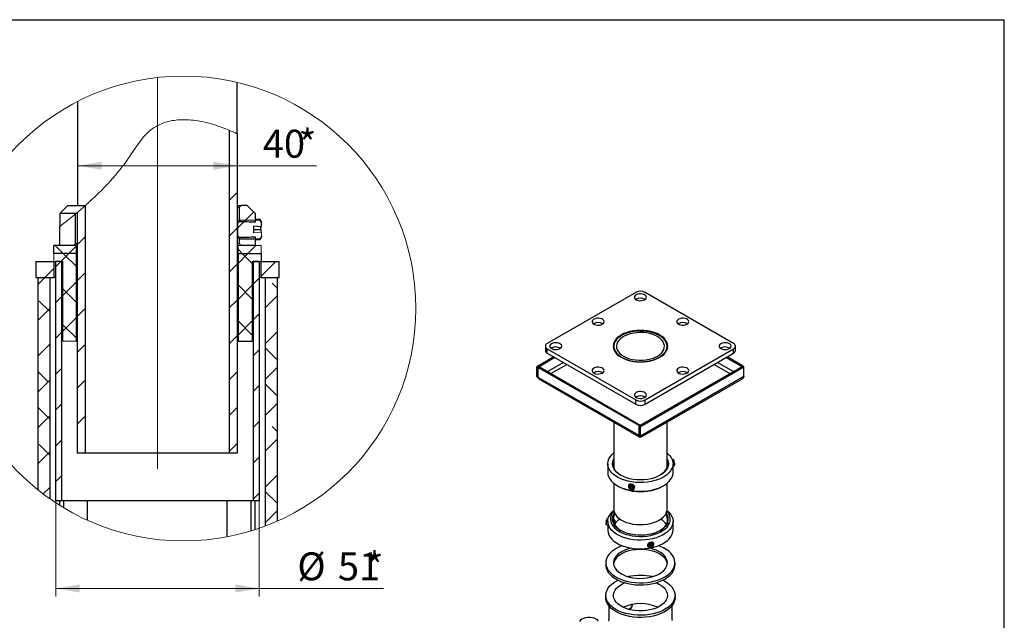
# Model space of a CAD drawing. Units: millimetres. Extents: x 8 to 420, y -1 to 292.
# Drawn here: x 292 to 415, y 217 to 292 of the extents above; entities that cross this region are included whole.
import ezdxf

# ---------------------------------------------------------------- set-up
doc = ezdxf.new("R2010")
doc.units = ezdxf.units.MM
doc.linetypes.add('CENTERX2', pattern=[20.32, 12.7, -2.54, 2.54, -2.54])
doc.styles.add('SLDTEXTSTYLE1', font='TXT', dxfattribs={"width": 0.7})
doc.dimstyles.new('SLDDIMSTYLE7', dxfattribs={"dimtxt": 3.5, "dimasz": 3, "dimexe": 0, "dimexo": 0.0625, "dimgap": 0.875, "dimtad": 2, "dimdec": 3, "dimlfac": 2, "dimrnd": 1e-09, "dimzin": 12, "dimdsep": 46, "dimtxsty": 'SLDTEXTSTYLE1', "dimsah": 1, "dimcen": 0.09, "dimadec": 0, "dimazin": 3, "dimtfac": 1, "dimtdec": 3, "dimtofl": 0, "dimtmove": 0, "dimatfit": 3, "dimfxl": 0, "dimfrac": 2, "dimtolj": 1, "dimtzin": 12, "dimarcsym": 0})

# ---------------------------------------------------------------- blocks, each defined once
blk = doc.blocks.new('SW_HATCH_1')
at = {"color": 0, "linetype": 'Continuous', "lineweight": 18}
for p, q in [((0, 0), (1, 1)), ((1.81, -2.68), (3.05, -1.44)), ((-21.25, -3.29), (-21.13, -3.17)), ((0, -4.49), (1, -3.49)), ((1.01, -3.48), (2.02, -2.47)), ((-19, -5.53), (-18, -4.53)), ((-20.82, -6.64), (-21.82, -5.64)), ((-20.11, -6.64), (-19.12, -5.65)), ((1.63, -6.64), (1.13, -6.13)), ((2.34, -6.64), (3.34, -5.64)), ((-21.11, -7.64), (-20.11, -6.64)), ((-19.12, -8.33), (-20.82, -6.64)), ((1.13, -7.86), (2.34, -6.64)), ((2.88, -7.88), (1.63, -6.64)), ((-23.11, -9.64), (-22, -8.53)), ((-21.75, -8.28), (-21.11, -7.64)), ((0, -8.98), (1, -7.98)), ((4, -9.47), (5.83, -7.64)), ((-24, -10.53), (-23.11, -9.64)), ((-19, -10.02), (-18, -9.02)), ((3, -10.47), (3.75, -9.72)), ((-20.87, -11.89), (-19.12, -10.14)), ((-19.12, -12.82), (-20.87, -11.07)), ((1.13, -12.35), (2.88, -10.6)), ((2.88, -12.37), (1.13, -10.62)), ((6, -11), (5.36, -10.36)), ((-21.75, -12.77), (-21, -12.02)), ((4.5, -13.46), (6, -11.96)), ((-24, -15.02), (-22.5, -13.52)), ((-22.5, -13.93), (-23.83, -12.6)), ((-19, -14.51), (-18, -13.51)), ((0, -13.47), (1, -12.47)), ((-20.87, -16.38), (-19.12, -14.63)), ((3, -14.96), (3.75, -14.21)), ((-19.12, -17.31), (-20.87, -15.56)), ((1.13, -16.84), (2.88, -15.09)), ((2.88, -16.86), (1.13, -15.11)), ((-21.75, -17.26), (-21, -16.51)), ((0, -17.96), (1, -16.96)), ((4.5, -17.95), (6, -16.45)), ((-24, -19.51), (-22.5, -18.01)), ((-19, -19), (-18, -18)), ((6, -19.98), (4.5, -18.48)), ((3, -19.45), (3.75, -18.7)), ((4.5, -22.44), (6, -20.94)), ((-22.71, -22.71), (-24, -21.42)), ((-21.75, -21.75), (-21, -21)), ((0, -22.45), (1, -21.45)), ((-24, -24), (-22.5, -22.5)), ((-19, -23.49), (-18, -22.49)), ((3, -23.94), (3.75, -23.19)), ((6, -24.47), (4.5, -22.97)), ((-21.75, -26.24), (-21, -25.49)), ((4.5, -26.93), (6, -25.43)), ((-22.5, -27.41), (-24, -25.91)), ((-24, -28.49), (-22.5, -26.99)), ((-19, -27.98), (-18, -26.98)), ((0, -26.94), (1, -25.94)), ((3, -28.43), (3.75, -27.68)), ((6, -28.96), (5.36, -28.32)), ((-22.5, -31.9), (-23.83, -30.57)), ((-21.75, -30.73), (-21, -29.98)), ((0, -31.43), (1, -30.43)), ((4.5, -31.42), (6, -29.92)), ((-24, -32.98), (-22.5, -31.48)), ((-18.17, -31.64), (-18, -31.47)), ((3, -32.92), (3.75, -32.17)), ((-21.75, -35.22), (-21, -34.47)), ((4.5, -35.91), (6, -34.41)), ((-23.3, -36.77), (-22.5, -35.97)), ((3, -37.41), (3.75, -36.66)), ((6, -37.94), (4.5, -36.44)), ((4.5, -40.4), (6, -38.9))]:
    blk.add_line(p, q, dxfattribs=at)
blk = doc.blocks.new('_D_29')
at = {"color": 7, "linetype": 'Continuous', "lineweight": 0}
for q in [(298.92, 273.7), (328.83, 273.7)]:
    blk.add_line((318.92, 273.7), q, dxfattribs=at)
at = {"color": 7, "linetype": 'Continuous', "lineweight": 18}
for points in [[(298.92, 273.7), (301.92, 273.2), (301.92, 274.2)], [(318.92, 273.7), (315.92, 274.2), (315.92, 273.2)]]:
    blk.add_solid(points, dxfattribs=at)
at = {"color": 7, "linetype": 'Continuous', "lineweight": 18, "char_height": 3.5, "attachment_point": 1, "style": 'SLDTEXTSTYLE1'}
for s, insert in [('40', (322.11, 278.21)), ('*', (326.59, 278.21))]:
    blk.add_mtext(s, dxfattribs=dict(at, insert=insert))
blk = doc.blocks.new('_D_30')
at = {"color": 7, "linetype": 'Continuous', "lineweight": 0}
for p, q in [((296.17, 231.71), (296.17, 219.74)), ((321.67, 231.71), (321.67, 219.74)), ((296.17, 220.74), (321.67, 220.74)), ((321.67, 220.74), (337.24, 220.74))]:
    blk.add_line(p, q, dxfattribs=at)
at = {"color": 7, "linetype": 'Continuous', "lineweight": 18}
for points in [[(296.17, 220.74), (299.17, 220.24), (299.17, 221.24)], [(321.67, 220.74), (318.67, 221.24), (318.67, 220.24)]]:
    blk.add_solid(points, dxfattribs=at)
at = {"color": 7, "linetype": 'Continuous', "lineweight": 18, "char_height": 3.5, "attachment_point": 1, "style": 'SLDTEXTSTYLE1'}
for s, insert in [('%%c', (326.44, 225.26)), ('51', (331.52, 225.26)), ('*', (335, 225.26))]:
    blk.add_mtext(s, dxfattribs=dict(at, insert=insert))

msp = doc.modelspace()

# ---------------------------------------------------------------- linework, layer by layer
at = {"color": 7, "linetype": 'Continuous', "lineweight": 25}
for p, q in [((20, 292), (415, 292)), ((415, 5), (415, 292)), ((318.91803, 277.69525), (318.91803, 284.14154)), ((298.91803, 281.75215), (298.91803, 268.71419)), ((317.91803, 278.14039), (317.91803, 237.7142)), ((318.91803, 277.69525), (318.91803, 237.7142)), ((297.66803, 268.71419), (296.66803, 267.7142)), ((296.66803, 267.7142), (296.66803, 266.09056)), ((298.7161, 267.7142), (296.66803, 267.7142)), ((297.66803, 268.71419), (299.88272, 268.71419)), ((298.66803, 263.96419), (298.66803, 267.67431)), ((298.91803, 237.7142), (298.91803, 267.88281)), ((299.91803, 237.7142), (299.91803, 268.74551)), ((318.91803, 268.71419), (319.41804, 268.71419)), ((319.16803, 268.46419), (318.91803, 268.46419)), ((319.41804, 268.71419), (319.16803, 268.46419)), ((319.16803, 268.46419), (319.16803, 266.67809)), ((320.16803, 268.71419), (319.41804, 268.71419)), ((321.16803, 267.7142), (320.16803, 268.71419)), ((321.16803, 267.7142), (321.16803, 266.63875)), ((319.2824, 266.96317), (318.91803, 266.59819)), ((318.91803, 266.56526), (318.9263, 266.48898)), ((319.3016, 266.89087), (318.9263, 266.48898)), ((318.9263, 266.48898), (318.9263, 264.93941)), ((321.77895, 266.9642), (321.16803, 266.9642)), ((321.91024, 266.73914), (321.78252, 266.9611)), ((321.92878, 266.5953), (321.80021, 266.84935)), ((321.92878, 266.04938), (321.92878, 266.5953)), ((296.66803, 263.71419), (296.66803, 266.09056)), ((321.92878, 266.04938), (320.92795, 266.1218)), ((320.92795, 266.1218), (320.92795, 265.31173)), ((320.92795, 265.72291), (321.87799, 265.72291)), ((321.87799, 265.72291), (321.88593, 266.05248)), ((321.87799, 265.72291), (321.88586, 265.3773)), ((298.41803, 263.71419), (298.66803, 263.96419)), ((298.66803, 263.96419), (298.91803, 263.96419)), ((318.9263, 264.93941), (318.91803, 264.86312)), ((318.91803, 264.8302), (319.1127, 264.6352)), ((318.91803, 263.96419), (319.16803, 263.96419)), ((318.9263, 264.93941), (319.3016, 264.53753)), ((319.16803, 264.7503), (319.16803, 263.96419)), ((319.16803, 263.96419), (319.41804, 263.71419)), ((321.16803, 264.78962), (321.16803, 263.71419)), ((321.16803, 264.4642), (321.77895, 264.4642)), ((321.78252, 264.4673), (321.91024, 264.68925)), ((295.91803, 262.71419), (295.91803, 263.71419)), ((298.79303, 263.71419), (295.91803, 263.71419)), ((298.41803, 263.71419), (296.66803, 263.71419)), ((298.79303, 262.71419), (298.79303, 263.71419)), ((298.91803, 263.71419), (298.79303, 263.71419)), ((319.04303, 263.71419), (318.91803, 263.71419)), ((321.16803, 263.71419), (319.41804, 263.71419)), ((293.66803, 261.71419), (293.66803, 259.7142)), ((293.66803, 261.71419), (295.91803, 261.71419)), ((298.79303, 262.71419), (295.91803, 262.71419)), ((295.91803, 261.71419), (295.91803, 259.7142)), ((296.16804, 231.71419), (296.16804, 261.71419)), ((296.91803, 261.71419), (296.16804, 261.71419)), ((296.91803, 231.71419), (296.91803, 261.71419)), ((298.91803, 262.71419), (298.79303, 262.71419)), ((298.79303, 251.7142), (298.79303, 262.71419)), ((319.04303, 262.71419), (318.91803, 262.71419)), ((319.04303, 262.71419), (319.04303, 251.7142)), ((319.04303, 262.71419), (321.91803, 262.71419)), ((320.79303, 261.71419), (320.79303, 251.7142)), ((320.79303, 261.71419), (321.91803, 261.71419)), ((320.91803, 261.71419), (320.91803, 231.71419)), ((321.66804, 261.71419), (320.91803, 261.71419)), ((321.66804, 261.71419), (321.66804, 231.71419)), ((321.91803, 262.71419), (321.91803, 261.71419)), ((321.91803, 259.7142), (321.91803, 261.71419)), ((321.91803, 261.71419), (324.16803, 261.71419)), ((324.16803, 259.7142), (324.16803, 261.71419)), ((293.66803, 259.7142), (295.91803, 259.7142)), ((293.91804, 259.7142), (293.91804, 233.1205)), ((293.91804, 259.7142), (295.41803, 259.7142)), ((295.41803, 259.7142), (295.41803, 231.9926)), ((296.16804, 259.7142), (295.91803, 259.7142)), ((321.91803, 259.7142), (321.66804, 259.7142)), ((321.91803, 259.7142), (324.16803, 259.7142)), ((322.41803, 259.7142), (322.41803, 228.56606)), ((322.41803, 259.7142), (323.91804, 259.7142)), ((323.91804, 259.7142), (323.91804, 229.17892)), ((368.82725, 257.83722), (357.74925, 251.44202)), ((381.08377, 251.44202), (370.00577, 257.83722)), ((298.79303, 251.7142), (298.91803, 251.7142)), ((318.91803, 251.7142), (319.04303, 251.7142)), ((319.04303, 251.7142), (320.79303, 251.7142)), ((357.50517, 251.10185), (357.50517, 250.55749)), ((357.74925, 250.76168), (368.82725, 244.36649)), ((357.74925, 250.21732), (357.74925, 250.76168)), ((358.27958, 250.86365), (358.22664, 250.82967)), ((366.08318, 250.99046), (366.03253, 250.82967)), ((366.08318, 251.07593), (366.08318, 250.66889)), ((370.00577, 244.36649), (381.08377, 250.76168)), ((372.74984, 250.66889), (372.74984, 251.07593)), ((372.80049, 250.82967), (372.74984, 250.99046)), ((379.49278, 250.86365), (379.43984, 250.82967)), ((381.08377, 250.21732), (381.08377, 250.76168)), ((381.32785, 250.55749), (381.32785, 251.10185)), ((358.56416, 249.74688), (356.45289, 248.52807)), ((358.70558, 249.66524), (356.59431, 248.44643)), ((357.74925, 250.21732), (368.82725, 243.82213)), ((370.00577, 243.82213), (381.08377, 250.21732)), ((382.07372, 248.54167), (380.12744, 249.66524)), ((382.21514, 248.62331), (380.26886, 249.74688)), ((356.45289, 247.28829), (356.45289, 248.52807)), ((356.45289, 248.52807), (356.59431, 248.44643)), ((356.59431, 247.20665), (356.59431, 248.44643)), ((356.7593, 248.51446), (356.61788, 248.43282)), ((356.61788, 247.19304), (356.61788, 248.43282)), ((356.61788, 248.43282), (369.25152, 241.13957)), ((356.7593, 248.51446), (369.39294, 241.22121)), ((359.77938, 249.04535), (357.80953, 247.90818)), ((358.2079, 247.6782), (360.17775, 248.81538)), ((369.27509, 241.12597), (382.23871, 248.60971)), ((369.41651, 241.04433), (382.38013, 248.52807)), ((378.65527, 248.81538), (380.62512, 247.6782)), ((381.02349, 247.90818), (379.05364, 249.04535)), ((382.07372, 248.54167), (382.21514, 248.62331)), ((382.07372, 248.51446), (382.07372, 248.54167)), ((382.21514, 248.5961), (382.21514, 248.62331)), ((382.38013, 248.52807), (382.23871, 248.60971)), ((382.38013, 247.28829), (382.38013, 248.52807)), ((356.45289, 247.28829), (356.59431, 247.20665)), ((356.61788, 247.22025), (356.59431, 247.20665)), ((369.25152, 239.89979), (356.61788, 247.19304)), ((356.80546, 246.92182), (369.26349, 239.72995)), ((382.38013, 247.28829), (369.41651, 239.80455)), ((369.48711, 239.68237), (382.11005, 246.96944)), ((368.82725, 243.82213), (368.82725, 244.36649)), ((370.00577, 243.82213), (370.00577, 244.36649)), ((366.08318, 241.56591), (366.08318, 235.86294)), ((369.39294, 241.22121), (369.25152, 241.13957)), ((369.25152, 239.89979), (369.25152, 241.13957)), ((369.41651, 241.04433), (369.27509, 241.12597)), ((369.27509, 239.88619), (369.27509, 241.12597)), ((369.39294, 241.194), (369.39294, 241.22121)), ((369.41651, 239.80455), (369.41651, 241.04433)), ((372.74984, 235.86294), (372.74984, 241.56591)), ((369.41651, 239.80455), (369.27509, 239.88619)), ((299.91803, 237.7142), (298.91803, 237.7142)), ((317.91803, 237.7142), (299.91803, 237.7142)), ((318.91803, 237.7142), (317.91803, 237.7142)), ((373.49901, 236.91438), (373.39362, 236.89812)), ((373.58213, 236.82707), (373.53604, 236.88957)), ((365.33318, 236.36395), (365.33318, 235.27523)), ((373.49984, 235.27523), (373.49984, 236.36395)), ((373.49984, 236.07131), (373.62608, 236.09079)), ((373.65391, 236.1256), (373.67902, 236.19909)), ((366.08318, 233.9137), (366.08318, 230.66241)), ((366.52869, 233.60867), (366.76443, 233.47253)), ((368.20235, 233.64278), (368.06179, 233.50818)), ((368.06179, 233.50818), (368.15171, 233.31311)), ((368.23819, 233.49896), (368.15171, 233.31311)), ((368.38219, 233.25265), (368.15171, 233.31311)), ((368.18122, 233.62255), (368.23819, 233.49896)), ((368.20235, 233.64278), (368.43282, 233.58232)), ((368.46867, 233.43849), (368.23819, 233.49896)), ((368.46867, 233.43849), (368.38219, 233.25265)), ((368.52275, 233.38726), (368.38219, 233.25265)), ((368.52275, 233.38726), (368.43282, 233.58232)), ((368.4898, 233.45873), (368.46867, 233.43849)), ((372.06859, 233.47253), (372.30433, 233.60867)), ((372.74984, 230.66241), (372.74984, 233.9137)), ((296.91803, 231.71419), (296.16804, 231.71419)), ((296.69415, 231.14517), (296.69415, 231.71419)), ((320.91803, 231.71419), (296.91803, 231.71419)), ((297.17527, 230.85007), (297.17527, 231.71419)), ((300.16803, 229.2826), (300.16803, 231.71419)), ((317.66804, 227.2249), (317.66804, 231.71419)), ((320.6608, 227.96778), (320.6608, 231.71419)), ((321.66804, 231.71419), (320.91803, 231.71419)), ((321.14191, 228.11921), (321.14191, 231.71419)), ((365.25806, 229.50844), (365.21137, 229.44353)), ((365.38033, 229.51401), (365.28413, 229.52649)), ((365.1277, 228.79888), (365.15626, 228.7242)), ((365.17687, 228.70009), (365.33318, 228.6798)), ((365.33318, 229.15682), (365.33318, 228.0681)), ((366.21071, 229.27526), (366.12806, 229.38633)), ((373.49984, 228.0681), (373.49984, 229.15682)), ((370.58997, 226.32972), (370.47756, 226.13819)), ((370.47756, 226.13819), (370.59477, 225.99038)), ((370.49699, 226.1713), (370.59477, 225.99038)), ((370.72512, 226.21781), (370.49902, 226.17475)), ((370.58997, 226.32972), (370.8196, 226.37345)), ((370.8244, 226.03412), (370.59477, 225.99038)), ((370.81607, 226.37278), (370.72512, 226.21781)), ((370.72512, 226.21781), (370.8244, 226.03412)), ((370.93681, 226.22565), (370.8196, 226.37345)), ((370.93681, 226.22565), (370.8244, 226.03412)), ((365.08318, 223.96037), (365.08318, 223.68819)), ((373.74984, 223.68819), (373.74984, 223.96037)), ((372.22775, 221.78448), (372.48064, 221.64965)), ((365.08318, 219.88077), (365.08318, 219.60859)), ((373.74984, 219.60859), (373.74984, 219.88077)), ((365.45818, 218.59063), (365.45818, 216.88678)), ((368.41591, 218.65351), (368.41591, 218.73721)), ((373.37484, 216.88678), (373.37484, 218.59063)), ((368.01089, 218.10944), (368.03603, 218.12395))]:
    msp.add_line(p, q, dxfattribs=at)
at = {"color": 7, "linetype": 'CENTERX2', "lineweight": 18, "ltscale": 10}
msp.add_line((308.91804, 284.75588), (308.91804, 235.7142), dxfattribs=at)
at = {"color": 7, "linetype": 'Continuous', "lineweight": 18}
for p, q in [((299.88272, 268.71419), (298.7161, 267.7142)), ((320.92795, 265.31173), (321.92878, 265.38025)), ((321.92878, 264.83309), (321.92878, 265.38025)), ((321.80021, 264.57903), (321.92878, 264.83309)), ((319.04303, 263.71419), (319.04303, 262.71419)), ((321.91803, 263.71419), (319.04303, 263.71419)), ((321.91803, 263.71419), (321.91803, 262.71419)), ((295.91803, 261.71419), (295.91803, 262.71419)), ((295.91803, 262.71419), (298.79303, 262.71419)), ((295.91803, 261.71419), (297.04303, 261.71419)), ((297.04303, 251.7142), (297.04303, 261.71419)), ((321.91803, 262.71419), (319.04303, 262.71419)), ((297.04303, 251.7142), (298.79303, 251.7142))]:
    msp.add_line(p, q, dxfattribs=at)
at = {"color": 7, "linetype": 'Continuous', "lineweight": 18, "flags": 128}
msp.add_lwpolyline([(321.80021, 266.84935), (320.97742, 266.86418), (320.14432, 266.87802), (319.3016, 266.89087)], dxfattribs=at)
at = {"color": 7, "linetype": 'Continuous', "lineweight": 25, "flags": 128}
for points in [[(321.77895, 266.9642), (321.78054, 266.96357), (321.80021, 266.84935)], [(321.91024, 266.73914), (321.91222, 266.73454), (321.92878, 266.5953)], [(319.3016, 264.53753), (320.14432, 264.55037), (320.97742, 264.56421), (321.80021, 264.57903)], [(321.80021, 264.57903), (321.78054, 264.46481), (321.77895, 264.4642)], [(321.92878, 264.83309), (321.91222, 264.69386), (321.91024, 264.68925)], [(369.94684, 256.91876), (370.07477, 257.01742), (370.14937, 257.13288), (370.1646, 257.2558), (370.11922, 257.37622), (370.01692, 257.48438), (369.86597, 257.57152), (369.67861, 257.63058), (369.47001, 257.65678), (369.25709, 257.64798), (369.05707, 257.60492), (368.88618, 257.53107), (368.75825, 257.43241), (368.68365, 257.31695), (368.66842, 257.19403), (368.7138, 257.07361), (368.8161, 256.96545), (368.96705, 256.87831), (369.15441, 256.81925), (369.36301, 256.79305), (369.57593, 256.80184), (369.77595, 256.84491), (369.94684, 256.91876)], [(364.64354, 253.85723), (364.77147, 253.95588), (364.84607, 254.07135), (364.8613, 254.19427), (364.81592, 254.31469), (364.71361, 254.42285), (364.56267, 254.50999), (364.37531, 254.56905), (364.16671, 254.59525), (363.95378, 254.58645), (363.75377, 254.54339), (363.58288, 254.46954), (363.45495, 254.37088), (363.38035, 254.25542), (363.36512, 254.1325), (363.4105, 254.01208), (363.5128, 253.90392), (363.66375, 253.81678), (363.85111, 253.75772), (364.0597, 253.73152), (364.27263, 253.74031), (364.47265, 253.78338), (364.64354, 253.85723)], [(375.25014, 253.85723), (375.37807, 253.95588), (375.45267, 254.07135), (375.4679, 254.19427), (375.42252, 254.31469), (375.32022, 254.42285), (375.16927, 254.50999), (374.98191, 254.56905), (374.77332, 254.59525), (374.56039, 254.58645), (374.36037, 254.54339), (374.18948, 254.46954), (374.06155, 254.37088), (373.98695, 254.25542), (373.97172, 254.1325), (374.0171, 254.01208), (374.1194, 253.90392), (374.27035, 253.81678), (374.45771, 253.75772), (374.66631, 253.73152), (374.87923, 253.74031), (375.07925, 253.78338), (375.25014, 253.85723)], [(367.00056, 252.49655), (366.70589, 252.30257), (366.45759, 252.08805), (366.25992, 251.85666), (366.11626, 251.61235), (366.02907, 251.3593), (365.99984, 251.10185), (366.02907, 250.8444), (366.11626, 250.59136), (366.25992, 250.34705), (366.45759, 250.11565), (366.70589, 249.90113), (367.00056, 249.70716), (367.33657, 249.53704), (367.70818, 249.3937), (368.10901, 249.27959), (368.53221, 249.19666), (368.97055, 249.14633), (369.41651, 249.12945), (369.86247, 249.14633), (370.30081, 249.19666), (370.72401, 249.27959), (371.12484, 249.3937), (371.49644, 249.53704), (371.83246, 249.70716), (372.12713, 249.90113), (372.37543, 250.11565), (372.5731, 250.34705), (372.71676, 250.59136), (372.80395, 250.8444), (372.83318, 251.10185), (372.80395, 251.3593), (372.71676, 251.61235), (372.5731, 251.85666), (372.37543, 252.08805), (372.12713, 252.30257), (371.83246, 252.49655), (371.49644, 252.66666), (371.12484, 252.81), (370.72401, 252.92411), (370.30081, 253.00704), (369.86247, 253.05738), (369.41651, 253.07425), (368.97055, 253.05738), (368.53221, 253.00704), (368.10901, 252.92411), (367.70818, 252.81), (367.33657, 252.66666), (367.00056, 252.49655)], [(371.77353, 249.71525), (372.06666, 249.90875), (372.3125, 250.12308), (372.50666, 250.35441), (372.64567, 250.59862), (372.72706, 250.85135), (372.74938, 251.10808), (372.71222, 251.36424), (372.61624, 251.61526), (372.46317, 251.85665), (372.25573, 252.08411), (371.99762, 252.29357), (371.69346, 252.48131), (371.34866, 252.64397), (370.96938, 252.77865), (370.56239, 252.88294), (370.13495, 252.95499), (369.6947, 252.99351), (369.24947, 252.9978), (368.80723, 252.9678), (368.37586, 252.90404), (367.96307, 252.80766), (367.5762, 252.68037), (367.22218, 252.52445), (366.90732, 252.34268), (366.63723, 252.13831), (366.41674, 251.91498), (366.24978, 251.67668), (366.13933, 251.42765), (366.08736, 251.17235), (366.0948, 250.91533), (366.16152, 250.66118), (366.28632, 250.41442), (366.46698, 250.17947), (366.70028, 249.96052), (366.98204, 249.76147), (367.30725, 249.58588), (367.6701, 249.43688), (368.06411, 249.31713), (368.48226, 249.22876), (368.91708, 249.17336), (369.36081, 249.1519), (369.80554, 249.16478), (370.24332, 249.21177), (370.66635, 249.29202), (371.06707, 249.40411), (371.43834, 249.54603), (371.77353, 249.71525)], [(371.53783, 249.85131), (371.81242, 250.03366), (372.04037, 250.2363), (372.21725, 250.45528), (372.33962, 250.68634), (372.40509, 250.92498), (372.4124, 251.16656), (372.36139, 251.40638), (372.25307, 251.63977), (372.08953, 251.86218), (371.87397, 252.06928), (371.61057, 252.25705), (371.30447, 252.42184), (370.96162, 252.56042), (370.5887, 252.67011), (370.19297, 252.74878), (369.78212, 252.79488), (369.36415, 252.80753), (368.94721, 252.78647), (368.53939, 252.73212), (368.14866, 252.64553), (367.78259, 252.52839), (367.44833, 252.38298), (367.15238, 252.21213), (366.9005, 252.01917), (366.69759, 251.80784), (366.5476, 251.58227), (366.45344, 251.34685), (366.41697, 251.10615), (366.43887, 250.86487), (366.51873, 250.62769), (366.655, 250.39923), (366.84501, 250.18395), (367.08507, 249.98603), (367.37051, 249.80932), (367.69578, 249.65727), (368.05454, 249.53282), (368.43981, 249.43842), (368.84408, 249.37588), (369.2595, 249.34644), (369.67798, 249.35065), (370.09136, 249.38845), (370.49161, 249.45909), (370.87094, 249.5612), (371.22195, 249.6928), (371.53783, 249.85131)], [(358.27958, 251.40801), (358.15165, 251.30935), (358.07705, 251.19389), (358.06182, 251.07097), (358.1072, 250.95055), (358.2095, 250.84239), (358.36045, 250.75525), (358.54781, 250.69619), (358.7564, 250.66999), (358.96933, 250.67878), (359.16934, 250.72185), (359.34024, 250.7957), (359.46817, 250.89435), (359.54277, 251.00982), (359.558, 251.13274), (359.51262, 251.25316), (359.41031, 251.36132), (359.25937, 251.44846), (359.07201, 251.50752), (358.86341, 251.53372), (358.65048, 251.52492), (358.45047, 251.48186), (358.27958, 251.40801)], [(379.49278, 251.40801), (379.36485, 251.30935), (379.29025, 251.19389), (379.27502, 251.07097), (379.3204, 250.95055), (379.42271, 250.84239), (379.57365, 250.75525), (379.76101, 250.69619), (379.96961, 250.66999), (380.18254, 250.67878), (380.38255, 250.72185), (380.55344, 250.7957), (380.68137, 250.89435), (380.75597, 251.00982), (380.7712, 251.13274), (380.72582, 251.25316), (380.62352, 251.36132), (380.47257, 251.44846), (380.28521, 251.50752), (380.07662, 251.53372), (379.86369, 251.52492), (379.66367, 251.48186), (379.49278, 251.40801)], [(364.64354, 247.73417), (364.77147, 247.83282), (364.84607, 247.94829), (364.8613, 248.07121), (364.81592, 248.19163), (364.71361, 248.29979), (364.56267, 248.38693), (364.37531, 248.44599), (364.16671, 248.47218), (363.95378, 248.46339), (363.75377, 248.42033), (363.58288, 248.34648), (363.45495, 248.24782), (363.38035, 248.13236), (363.36512, 248.00943), (363.4105, 247.88902), (363.5128, 247.78086), (363.66375, 247.69372), (363.85111, 247.63466), (364.0597, 247.60846), (364.27263, 247.61725), (364.47265, 247.66032), (364.64354, 247.73417)], [(375.25014, 247.73417), (375.37807, 247.83282), (375.45267, 247.94829), (375.4679, 248.07121), (375.42252, 248.19163), (375.32022, 248.29979), (375.16927, 248.38693), (374.98191, 248.44599), (374.77332, 248.47218), (374.56039, 248.46339), (374.36037, 248.42033), (374.18948, 248.34648), (374.06155, 248.24782), (373.98695, 248.13236), (373.97172, 248.00943), (374.0171, 247.88902), (374.1194, 247.78086), (374.27035, 247.69372), (374.45771, 247.63466), (374.66631, 247.60846), (374.87923, 247.61725), (375.07925, 247.66032), (375.25014, 247.73417)], [(369.94684, 244.67264), (370.07477, 244.77129), (370.14937, 244.88676), (370.1646, 245.00968), (370.11922, 245.1301), (370.01692, 245.23826), (369.86597, 245.3254), (369.67861, 245.38446), (369.47001, 245.41065), (369.25709, 245.40186), (369.05707, 245.3588), (368.88618, 245.28494), (368.75825, 245.18629), (368.68365, 245.07083), (368.66842, 244.9479), (368.7138, 244.82749), (368.8161, 244.71933), (368.96705, 244.63218), (369.15441, 244.57312), (369.36301, 244.54693), (369.57593, 244.55572), (369.77595, 244.59879), (369.94684, 244.67264)], [(372.74984, 237.72548), (372.8245, 237.66242), (373.07077, 237.41581), (373.26376, 237.15386), (373.40064, 236.8804), (373.47942, 236.5994), (373.49896, 236.31497), (373.45897, 236.03125), (373.36003, 235.75238), (373.20358, 235.48244), (372.99191, 235.22534), (372.7281, 234.98485), (372.416, 234.76447), (372.06016, 234.56742), (371.66577, 234.39656), (371.23859, 234.25439), (370.78483, 234.14298), (370.31112, 234.06396), (369.82436, 234.01848), (369.33166, 234.0072), (368.84019, 234.03029), (368.35713, 234.08741), (367.88951, 234.17772), (367.44417, 234.29992), (367.02758, 234.45221), (366.64583, 234.63238), (366.30448, 234.8378), (366.00852, 235.06548), (365.76225, 235.31209), (365.56926, 235.57404), (365.43238, 235.84751), (365.3536, 236.1285), (365.33406, 236.41294), (365.37405, 236.69665), (365.47299, 236.97552), (365.62944, 237.24547), (365.84111, 237.50256), (366.08318, 237.72548)], [(372.74984, 236.98003), (372.79783, 236.88564), (372.88686, 236.62639), (372.91651, 236.36265), (372.88627, 236.09893), (372.79667, 235.83975), (372.64923, 235.58954), (372.44647, 235.35257), (372.19187, 235.13291), (371.88979, 234.93432), (371.54539, 234.76018), (371.16456, 234.61349), (370.75382, 234.49675), (370.3202, 234.41196), (369.87112, 234.36056), (369.41426, 234.34345), (368.95744, 234.3609), (368.50847, 234.41263), (368.07504, 234.49774), (367.66456, 234.61479), (367.28406, 234.76177), (366.94004, 234.93616), (366.6384, 235.13498), (366.3843, 235.35482), (366.18207, 235.59194), (366.03519, 235.84226), (365.94616, 236.10151), (365.91651, 236.36525), (365.94675, 236.62897), (366.03635, 236.88815), (366.08318, 236.98003)], [(373.49746, 236.91407), (373.53519, 236.89071), (373.57709, 236.80826), (373.61678, 236.67928), (373.6482, 236.52339), (373.66659, 236.36434), (373.66914, 236.22633), (373.65546, 236.13038), (373.62763, 236.0911), (373.62608, 236.09079)], [(366.08318, 236.72887), (366.02936, 236.55461), (365.99984, 236.29718), (366.02879, 236.03972), (366.11569, 235.78664), (366.25908, 235.54227), (366.45649, 235.31081), (366.70455, 235.09619), (366.97106, 234.91845)], [(371.86196, 234.91845), (372.12579, 235.09418), (372.37433, 235.30861), (372.57226, 235.53993), (372.71619, 235.78419), (372.80366, 236.0372), (372.83318, 236.29464), (372.80423, 236.5521), (372.74984, 236.72887)], [(365.33318, 235.27523), (365.3536, 235.03978), (365.43238, 234.75879), (365.56926, 234.48532), (365.76225, 234.22337), (366.00852, 233.97676), (366.30448, 233.74908), (366.64583, 233.54366), (367.02758, 233.36349), (367.44417, 233.2112), (367.88951, 233.089), (368.35713, 232.99869), (368.84019, 232.94157), (369.33166, 232.91848), (369.82436, 232.92976), (370.31112, 232.97524), (370.78483, 233.05426), (371.23859, 233.16567), (371.66577, 233.30784), (372.06016, 233.4787), (372.416, 233.67575), (372.7281, 233.89613), (372.99191, 234.13662), (373.20358, 234.39371), (373.36003, 234.66366), (373.45897, 234.94253), (373.49896, 235.22625), (373.49984, 235.27523)], [(372.06859, 233.47253), (371.95302, 233.40858), (371.58685, 233.23763), (371.18645, 233.09452), (370.75814, 232.98151), (370.30867, 232.90038), (369.84513, 232.85241), (369.37483, 232.83836), (368.90519, 232.85844), (368.44361, 232.91235), (367.99737, 232.99923), (367.57352, 233.11771), (367.17873, 233.26592), (366.81923, 233.44153), (366.76443, 233.47253)], [(368.54683, 233.70473), (368.40568, 233.78477), (368.24897, 233.81713), (368.10053, 233.79689), (367.98298, 233.72712), (367.9142, 233.61845), (367.90467, 233.48742), (367.95584, 233.35398), (368.05992, 233.23845), (368.20107, 233.15841), (368.35779, 233.12605), (368.50622, 233.1463), (368.62378, 233.21607), (368.69255, 233.32474), (368.70208, 233.45576), (368.65091, 233.5892), (368.54683, 233.70473)], [(368.49238, 233.63936), (368.37636, 233.70515), (368.24754, 233.73175), (368.12553, 233.71511), (368.0289, 233.65776), (367.97236, 233.56843), (367.96453, 233.46073), (368.0066, 233.35104), (368.09215, 233.25608), (368.20817, 233.19029), (368.33699, 233.16369), (368.45901, 233.18033), (368.55564, 233.23768), (368.61217, 233.327), (368.62, 233.43471), (368.57794, 233.54439), (368.49238, 233.63936)], [(366.08318, 230.66241), (366.0948, 230.50181), (366.16152, 230.24766), (366.28632, 230.0009), (366.46698, 229.76595), (366.70028, 229.547), (366.98204, 229.34795), (367.30725, 229.17236), (367.6701, 229.02336), (368.06411, 228.90361), (368.48226, 228.81524), (368.91708, 228.75984), (369.36081, 228.73838), (369.80554, 228.75126), (370.24332, 228.79825), (370.66635, 228.8785), (371.06707, 228.99059), (371.43834, 229.13251), (371.77353, 229.30173)], [(371.77353, 229.30173), (372.06666, 229.49523), (372.3125, 229.70956), (372.50666, 229.94089), (372.64567, 230.1851), (372.72706, 230.43783), (372.74984, 230.66241)], [(373.40039, 228.63972), (373.26337, 228.36628), (373.07026, 228.10436), (372.82387, 227.85779), (372.52779, 227.63016), (372.18634, 227.4248), (371.8045, 227.24469), (371.38784, 227.09246), (370.94244, 226.97034), (370.47478, 226.8801), (369.99169, 226.82306), (369.50021, 226.80006), (369.00751, 226.81141), (368.52078, 226.85698), (368.04711, 226.93607), (367.5934, 227.04755), (367.16628, 227.18979), (366.77198, 227.36071), (366.41624, 227.55783), (366.10425, 227.77826), (365.84055, 228.01879), (365.62901, 228.27592), (365.47269, 228.54589), (365.37389, 228.82478), (365.33403, 229.1085), (365.35371, 229.39293), (365.43263, 229.67391), (365.56965, 229.94736), (365.76276, 230.20928), (366.00915, 230.45585), (366.09166, 230.52524)], [(366.10463, 230.44443), (366.07737, 230.41422), (365.8898, 230.16485), (365.75785, 229.90388), (365.6836, 229.63542), (365.66822, 229.3637), (365.71195, 229.09302), (365.8141, 228.82763), (365.97307, 228.57173), (366.18634, 228.32934), (366.45056, 228.1043), (366.76155, 227.90015), (367.11441, 227.72011), (367.50357, 227.56702), (367.9229, 227.44329), (368.36579, 227.35088), (368.82525, 227.29125), (369.29403, 227.26532), (369.76475, 227.27352), (370.22997, 227.31572), (370.68237, 227.39124), (371.1148, 227.4989), (371.52044, 227.63699), (371.89291, 227.80335), (372.22632, 227.99534), (372.51542, 228.20995), (372.75565, 228.44378), (372.94322, 228.69314), (373.07517, 228.95412)], [(372.83126, 228.98577), (372.70183, 228.73226), (372.51619, 228.49067), (372.27752, 228.26513), (371.98989, 228.05951), (371.65823, 227.87732), (371.28821, 227.72168), (370.88617, 227.59525), (370.45898, 227.5002), (370.01395, 227.43815), (369.5587, 227.41016), (369.10102, 227.41672), (368.64874, 227.4577), (368.20959, 227.53242), (367.7911, 227.63959), (367.40041, 227.77738), (367.04423, 227.94342), (366.72863, 228.13488), (366.45902, 228.34849), (366.24002, 228.58058), (366.07536, 228.8272), (365.96788, 229.0841), (365.9194, 229.34691), (365.93076, 229.61113), (366.00176, 229.87222), (366.13119, 230.12574), (366.18103, 230.19956)], [(366.23749, 230.0837), (366.20941, 230.0411), (366.08306, 229.79363), (366.01375, 229.53874), (366.00266, 229.28082), (366.04999, 229.02427), (366.15491, 228.77348), (366.31565, 228.53274), (366.52944, 228.30617), (366.79262, 228.09765), (366.97106, 227.9835)], [(372.74136, 230.52524), (372.99246, 230.29485), (373.20401, 230.03772), (373.36033, 229.76774), (373.45913, 229.48886), (373.49899, 229.20514), (373.47931, 228.92071), (373.40039, 228.63972)], [(365.17687, 228.70009), (365.17399, 228.70079), (365.1508, 228.74211), (365.13974, 228.83994), (365.1425, 228.97938), (365.15866, 229.13921), (365.18576, 229.29509)], [(366.13305, 229.11934), (366.15678, 229.20908), (366.18167, 229.26579), (366.20392, 229.28083), (366.22016, 229.25191), (366.2279, 229.18343), (366.22596, 229.08582), (366.21465, 228.97394), (366.19568, 228.86482), (366.17195, 228.77507), (366.1649, 228.75531)], [(365.33318, 228.0681), (365.33403, 228.01978), (365.37389, 227.73605), (365.47269, 227.45717), (365.62901, 227.1872), (365.84055, 226.93007), (366.10425, 226.68954), (366.41624, 226.46911), (366.77198, 226.27199), (367.16628, 226.10107), (367.5934, 225.95883), (368.04711, 225.84735), (368.52078, 225.76825), (369.00751, 225.72269), (369.50021, 225.71133), (369.99169, 225.73434), (370.47478, 225.79138), (370.94244, 225.88162), (371.38784, 226.00374), (371.8045, 226.15597), (372.18634, 226.33608), (372.52779, 226.54144), (372.82387, 226.76907), (373.07026, 227.01564), (373.26337, 227.27756), (373.40039, 227.551)], [(373.40039, 227.551), (373.47931, 227.83199), (373.49984, 228.0681)], [(365.29947, 224.74082), (365.17035, 224.45962), (365.09866, 224.17167), (365.08537, 223.88087), (365.13064, 223.59114), (365.23387, 223.3064), (365.39366, 223.0305), (365.60786, 222.76718), (365.87356, 222.52), (366.18718, 222.29229), (366.54446, 222.08715), (366.94059, 221.90733), (367.3702, 221.75528), (367.82748, 221.63305), (368.30625, 221.54229), (368.80003, 221.48423), (369.30215, 221.45966), (369.80582, 221.4689), (370.30422, 221.51184), (370.79062, 221.58789), (371.25844, 221.69602), (371.70134, 221.83478), (372.11335, 222.00228), (372.48889, 222.19626), (372.82288, 222.41409), (373.1108, 222.65284), (373.34877, 222.90927), (373.53355, 223.17991), (373.66267, 223.46111), (373.73436, 223.74906), (373.74765, 224.03986), (373.70238, 224.3296), (373.59915, 224.61433), (373.43936, 224.89023), (373.22516, 225.15355), (372.95946, 225.40073), (372.64584, 225.62844), (372.28856, 225.83359), (371.89243, 226.0134), (371.66284, 226.09959)], [(366.20997, 224.56822), (366.09823, 224.31607), (366.04571, 224.05757), (366.05335, 223.79734), (366.12099, 223.54001), (366.24745, 223.29019), (366.43046, 223.05233), (366.66676, 222.83067), (366.95212, 222.62917), (367.28146, 222.45142), (367.6489, 222.30061), (368.04789, 222.17941), (368.4713, 222.08999), (368.91157, 222.03395), (369.36086, 222.01228), (369.81114, 222.02538), (370.25437, 222.07301), (370.68266, 222.15432), (371.08835, 222.26786), (371.4642, 222.4116), (371.80352, 222.58298), (372.10024, 222.77894), (372.34907, 222.99598), (372.54556, 223.23023), (372.68622, 223.47751), (372.76853, 223.7334), (372.79103, 223.99335), (372.7533, 224.25271), (372.65603, 224.50685), (372.50095, 224.75124), (372.29083, 224.98151), (372.02942, 225.19357), (371.72138, 225.38361), (371.3722, 225.54826), (370.98813, 225.68458), (370.57602, 225.79012), (370.52848, 225.79993)], [(368.30454, 225.79993), (367.94423, 225.71356), (367.55258, 225.58463), (367.19419, 225.42672), (366.87547, 225.24264), (366.60208, 225.03567), (366.37892, 224.80952), (366.20997, 224.56822)], [(370.88913, 226.53726), (370.74158, 226.55184), (370.58685, 226.51368), (370.4485, 226.42862), (370.34759, 226.30959), (370.29948, 226.17471), (370.3115, 226.04452), (370.38182, 225.93885), (370.49973, 225.87377), (370.64728, 225.8592), (370.80201, 225.89735), (370.94036, 225.98242), (371.04127, 226.10145), (371.08938, 226.23632), (371.07736, 226.36651), (371.00704, 226.47218), (370.88913, 226.53726)], [(370.86723, 226.45461), (370.74594, 226.46659), (370.61875, 226.43523), (370.50503, 226.36531), (370.42208, 226.26746), (370.38253, 226.1566), (370.39241, 226.04958), (370.45022, 225.96272), (370.54714, 225.90922), (370.66843, 225.89724), (370.79561, 225.9286), (370.90934, 225.99853), (370.99229, 226.09637), (371.03183, 226.20724), (371.02195, 226.31425), (370.96415, 226.40112), (370.86723, 226.45461)], [(372.78327, 223.82428), (372.7533, 223.98053), (372.65603, 224.23467), (372.50095, 224.47906), (372.29083, 224.70933), (372.02942, 224.92139), (371.72138, 225.11143), (371.3722, 225.27608), (370.98813, 225.41239), (370.57602, 225.51794), (370.14321, 225.59083), (369.69743, 225.62977), (369.24664, 225.63406), (368.79889, 225.60363), (368.36215, 225.53902), (367.94423, 225.44137), (367.55258, 225.31245), (367.19419, 225.15454), (366.87547, 224.97046), (366.60208, 224.76349), (366.37892, 224.53734), (366.20997, 224.29604)], [(365.08318, 223.68819), (365.08537, 223.60869), (365.13064, 223.31896), (365.23387, 223.03422), (365.39366, 222.75832), (365.60786, 222.495), (365.87356, 222.24782), (366.18718, 222.02011), (366.54446, 221.81497), (366.94059, 221.63515), (367.3702, 221.4831), (367.82748, 221.36087), (368.30625, 221.27011), (368.80003, 221.21205), (369.30215, 221.18748), (369.80582, 221.19672), (370.30422, 221.23966), (370.79062, 221.31571), (371.25844, 221.42384), (371.70134, 221.5626), (372.11335, 221.7301), (372.48889, 221.92408), (372.82288, 222.14191), (373.1108, 222.38066), (373.34877, 222.63709), (373.53355, 222.90773), (373.66267, 223.18893), (373.73436, 223.47688), (373.74984, 223.68819)], [(366.20997, 224.29604), (366.09823, 224.04389), (366.04975, 223.82428)], [(372.48064, 221.64965), (372.81564, 221.43233), (373.10468, 221.19404), (373.34384, 220.93798), (373.52989, 220.66762), (373.66032, 220.38663), (373.73335, 220.09879), (373.74801, 219.80801), (373.70409, 219.51821), (373.60219, 219.23331), (373.44368, 218.95717), (373.23072, 218.69351), (372.96617, 218.44592), (372.65362, 218.21773), (372.29729, 218.01202), (371.90201, 217.83159), (371.47311, 217.67887), (371.0164, 217.55593), (370.53806, 217.46442), (370.04455, 217.4056), (369.54254, 217.38024), (369.03883, 217.3887), (368.54023, 217.43087), (368.05348, 217.50616), (367.58516, 217.61356), (367.14161, 217.75163), (366.72882, 217.91849), (366.35238, 218.11188), (366.01738, 218.3292), (365.72834, 218.56749), (365.48918, 218.82355), (365.30313, 219.09391), (365.1727, 219.3749), (365.09967, 219.66274), (365.08501, 219.95352), (365.12893, 220.24332), (365.23083, 220.52822), (365.38934, 220.80436), (365.6023, 221.06802), (365.86685, 221.31561), (366.1794, 221.54381), (366.53573, 221.74951), (366.60527, 221.78448)], [(371.803, 221.25845), (372.09979, 221.06253), (372.3487, 220.84552), (372.54529, 220.6113), (372.68604, 220.36404), (372.76845, 220.10815), (372.79104, 219.84821), (372.75341, 219.58885), (372.65624, 219.33469), (372.50125, 219.09029), (372.29122, 218.85998), (372.02989, 218.6479), (371.72192, 218.45781), (371.37281, 218.29312), (370.98879, 218.15676), (370.57671, 218.05116), (370.14393, 217.97821), (369.69817, 217.93922), (369.24739, 217.93487), (368.79962, 217.96524), (368.36286, 218.0298), (367.9449, 218.12739), (367.5532, 218.25627), (367.19475, 218.41413), (366.87595, 218.59817), (366.60249, 218.8051), (366.37924, 219.03122), (366.2102, 219.2725), (366.09837, 219.52464), (366.04575, 219.78313), (366.05328, 220.04337), (366.12083, 220.3007), (366.2472, 220.55054), (366.43011, 220.78842), (366.66632, 221.01011), (366.95161, 221.21165), (367.28089, 221.38944), (367.44271, 221.46118)], [(371.39031, 221.46118), (371.46361, 221.42979), (371.803, 221.25845)], [(373.74984, 219.60859), (373.74801, 219.53583), (373.70409, 219.24603), (373.60219, 218.96113), (373.44368, 218.68499), (373.23072, 218.42133), (372.96617, 218.17374), (372.65362, 217.94555), (372.29729, 217.73984), (371.90201, 217.55941), (371.47311, 217.40669), (371.0164, 217.28375), (370.53806, 217.19224), (370.04455, 217.13342), (369.54254, 217.10806), (369.03883, 217.11652), (368.54023, 217.15869), (368.05348, 217.23398), (367.58516, 217.34138), (367.14161, 217.47945), (366.72882, 217.64631), (366.35238, 217.8397), (366.01738, 218.05702), (365.72834, 218.29531), (365.48918, 218.55137), (365.30313, 218.82173), (365.1727, 219.10272), (365.09967, 219.39056), (365.08318, 219.60859)], [(364.18143, 216.65744), (364.04141, 216.7978), (363.8524, 216.9175), (363.62324, 217.01095), (363.36463, 217.07377), (363.08868, 217.10303), (362.80829, 217.09737), (362.53655, 217.05703), (362.2862, 216.98392), (362.06892, 216.88145), (361.89487, 216.75441), (361.77221, 216.60874)], [(365.48115, 216.64093), (365.45818, 216.88678)], [(373.37484, 216.88678), (373.36311, 216.711)]]:
    msp.add_lwpolyline(points, dxfattribs=at)
at = {"color": 7, "linetype": 'Continuous', "lineweight": 18}
msp.add_circle((312.1591, 255.81916), 29.1189, dxfattribs=at)
at = {"color": 7, "linetype": 'Continuous', "lineweight": 25}
for centre, radius, start, end in [((311.02913, -197.96495), 464.71432, 88.7498497, 88.996483), ((310.96042, 733.06378), 468.3854, 271.0040568, 271.248757), ((369.41651, 256.69996), 1.28085, 62.6096722, 117.3903278), ((369.41651, 256.02986), 1.09174, 57.7063102, 122.2936898), ((364.11321, 252.96833), 1.09174, 57.7063102, 122.2936898), ((374.71981, 252.96833), 1.09174, 57.7063102, 122.2936898), ((357.92222, 250.59908), 0.41912, 185.6947993, 245.6253417), ((357.87835, 251.10185), 0.36385, 110.7834208, 249.2165792), ((358.80703, 249.88448), 1.11219, 58.1952022, 118.3100236), ((380.02023, 249.88448), 1.11219, 58.1952022, 118.3100236), ((380.95467, 251.10185), 0.36385, 290.7834208, 69.2165792), ((380.9108, 250.59908), 0.41912, 294.3746583, 354.3052007), ((364.11321, 246.84527), 1.09174, 57.7063102, 122.2936898), ((374.71981, 246.84527), 1.09174, 57.7063102, 122.2936898), ((369.41651, 245.50375), 1.28085, 242.6096722, 297.3903278), ((369.41651, 243.78374), 1.09174, 57.7063102, 122.2936898), ((369.41651, 244.95938), 1.28085, 242.6096722, 297.3903278), ((372.74288, 236.37612), 0.95273, 349.2913766, 28.2501438), ((365.59668, 229.2152), 0.44788, 149.3497708, 173.2097212), ((365.50739, 229.29497), 0.32163, 133.9588995, 179.978104), ((367.91578, 227.70353), 2.03577, 121.6575107, 149.114197), ((370.84823, 227.63544), 2.13007, 31.5046842, 57.7236081), ((371.59909, 229.36249), 1.23006, 339.3290875, 35.8961741), ((371.65578, 229.43229), 1.25743, 339.2002829, 37.6033297), ((371.74102, 229.42917), 1.41621, 340.4005741, 45.7977874), ((366.2205, 228.97769), 1.10733, 164.7927336, 189.2924381), ((367.63553, 228.80104), 1.53583, 168.0388221, 176.9575974), ((370.89386, 229.78312), 2.04349, 298.2780399, 335.2713719), ((368.09952, 222.85294), 3.37704, 105.9735408, 146.0109365), ((369.41651, 215.0904), 7.29313, 77.9294476, 102.0705524), ((369.41651, 213.54368), 5.30025, 65.9486884, 114.0513116), ((367.7224, 218.81433), 0.69778, 284.8457119, 353.6541583), ((367.76218, 218.71773), 0.65688, 292.2036807, 354.3897738)]:
    msp.add_arc(centre, radius, start, end, dxfattribs=at)
at = {"color": 7, "linetype": 'Continuous', "lineweight": 18}
for points, knots in [([(299.87356, 268.70774), (300.01492, 268.83316), (300.40027, 269.17505), (301.04931, 269.7806), (301.98863, 270.69791), (303.11826, 271.9007), (304.3841, 273.38344), (305.55344, 275.02971), (306.48843, 276.44269), (307.33062, 277.51767), (308.08016, 278.22558), (308.95817, 278.77856), (310.145, 279.26676), (311.47735, 279.48762), (312.85172, 279.47408), (314.0894, 279.32323), (315.30865, 279.05508), (316.46396, 278.70119), (317.41713, 278.35077), (318.13285, 278.05189), (318.60142, 277.84348), (318.83143, 277.73599), (318.91142, 277.69836), (318.91803, 277.69525)], [0, 0, 0, 0, 0.023651846, 0.06447389, 0.111084512, 0.187950219, 0.270932589, 0.354850987, 0.440477801, 0.482974551, 0.525494584, 0.568798601, 0.61207247, 0.685388733, 0.735866924, 0.783786476, 0.841173761, 0.891877468, 0.934905946, 0.968225555, 0.988935221, 0.999085618, 1, 1, 1, 1]), ([(296.66803, 266.09056), (296.70831, 266.1212), (296.87234, 266.24597), (297.22814, 266.51942), (297.80288, 266.96957), (298.32086, 267.38694), (298.64631, 267.65641), (298.7161, 267.7142)], [0, 0, 0, 0, 0.058088082, 0.236549155, 0.515039413, 0.89599931, 1, 1, 1, 1])]:
    msp.add_open_spline(points, degree=3, knots=knots, dxfattribs=at)
at = {"color": 7, "linetype": 'Continuous', "lineweight": 25}
for points, knots in [([(356.45289, 247.28829), (356.48069, 247.24973), (356.53065, 247.18044), (356.62368, 247.11404), (356.66495, 247.08459)], [0, 0, 0, 0, 0.556466577, 1, 1, 1, 1]), ([(356.80546, 246.92183), (356.80545, 246.92183), (356.75398, 246.93743), (356.67925, 247.02678), (356.63834, 247.13762), (356.61788, 247.19304)], [0, 0, 0, 0, 0.000102126, 0.500051063, 1, 1, 1, 1]), ([(382.38013, 247.28829), (382.34593, 247.22493), (382.27751, 247.09821), (382.17528, 246.99299), (382.11006, 246.96945), (382.11004, 246.96945)], [0, 0, 0, 0, 0.499948937, 0.999897874, 1, 1, 1, 1]), ([(369.29271, 239.87601), (369.32262, 239.85639), (369.37773, 239.82024), (369.42802, 239.76952), (369.45636, 239.73567), (369.4638, 239.72177), (369.46162, 239.72645), (369.46154, 239.72662)], [0, 0, 0, 0, 0.279367716, 0.51475018, 0.740257995, 0.990296658, 1, 1, 1, 1]), ([(369.41651, 239.80448), (369.43135, 239.77094), (369.46274, 239.7), (369.49201, 239.67182), (369.48822, 239.7047), (369.44062, 239.77097), (369.41651, 239.80455)], [0, 0, 0, 0, 0.228534095, 0.483364964, 0.738263703, 1, 1, 1, 1]), ([(372.76376, 235.98683), (372.76684, 235.98622), (372.77669, 235.98426), (372.78555, 236.02247), (372.7911, 236.09577), (372.78999, 236.19778), (372.7824, 236.31333), (372.76961, 236.42461), (372.75589, 236.48512), (372.74984, 236.51178)], [0, 0, 0, 0, 0.072931496, 0.233555699, 0.394208235, 0.554131206, 0.713708092, 0.873859142, 1, 1, 1, 1]), ([(366.08306, 229.33092), (366.07475, 229.30579), (366.0585, 229.25663), (366.04795, 229.18473), (366.0428, 229.14958)], [0, 0, 0, 0, 0.511093533, 1, 1, 1, 1]), ([(366.16833, 229.33221), (366.16393, 229.34885), (366.15427, 229.38536), (366.12908, 229.39713), (366.10367, 229.37731), (366.08891, 229.3441), (366.08306, 229.33092)], [0, 0, 0, 0, 0.239412156, 0.525227386, 0.811653973, 1, 1, 1, 1])]:
    msp.add_open_spline(points, degree=3, knots=knots, dxfattribs=at)
msp.add_open_spline([(369.25152, 239.89979), (369.242, 239.85966), (369.22298, 239.77939), (369.25784, 239.7202), (369.32652, 239.71958), (369.38651, 239.77618), (369.41651, 239.80448)], degree=3, dxfattribs=at)

# ---------------------------------------------------------------- block references
at = {"color": 7, "linetype": 'Continuous', "lineweight": 18}
msp.add_blockref('SW_HATCH_1', (317.91803, 269.35196), dxfattribs=at)

# ---------------------------------------------------------------- dimensions: what is measured, and where the dimension line sits
for base, p1, p2, text, picture, middle in [((298.91803, 273.70176), (318.91803, 277.69525), (298.91803, 281.75215), '<>*', '_D_29', (325.47275, 273.70176)), ((321.66803, 220.744), (296.16803, 231.71419), (321.66803, 231.71419), '%%c<>*', '_D_30', (331.83838, 220.744))]:
    dim = msp.add_linear_dim(base=base, p1=p1, p2=p2, text=text, dimstyle='SLDDIMSTYLE7', dxfattribs=at)
    dim.commit()
    dim.dimension.update_dxf_attribs({"geometry": picture, "text_midpoint": middle, "dimtype": 160})

doc.saveas('drawing.dxf')
